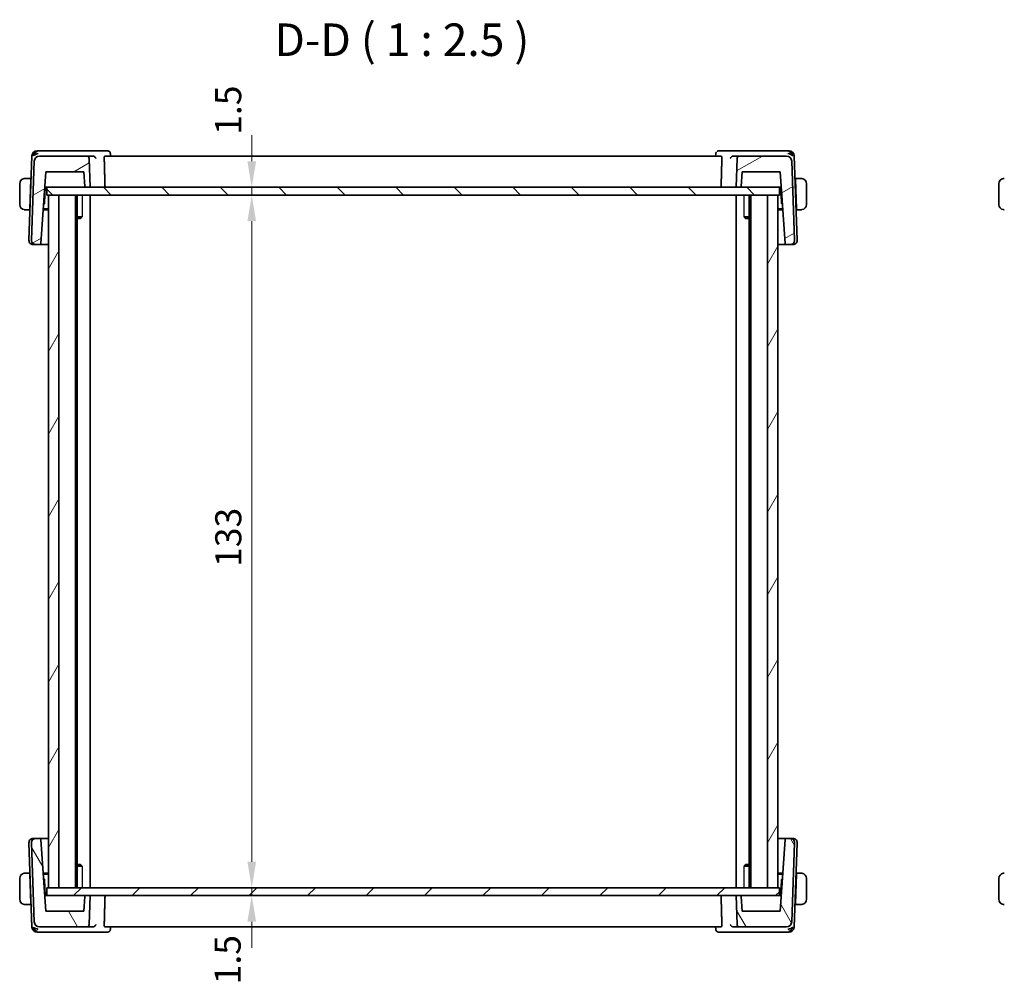
# Model space of a CAD drawing. Units: millimetres. Extents: x 29 to 3979, y 16 to 718.
# Drawn here: x 1400 to 1589, y 155 to 340 of the extents above; entities that cross this region are included whole.
import ezdxf

# ---------------------------------------------------------------- set-up
doc = ezdxf.new("R2010")
doc.units = ezdxf.units.MM
doc.header["$LTSCALE"] = 2
doc.layers.get('Defpoints').update_dxf_attribs({"lineweight": 25})
for name, color, linetype, lineweight in [('Dimension (ISO)', 7, 'Continuous', 18), ('Hatch (ISO)', 1, 'Continuous', 18), ('Symbol (ISO)', 7, 'Continuous', 18), ('Visible (ISO)', 7, 'Continuous', 35), ('Visible Narrow (ISO)', 7, 'Continuous', 25)]:
    doc.layers.add(name, color=color, linetype=linetype, lineweight=lineweight)
doc.styles.add('Note Text (TK)', font='MS PGothic.ttf')
doc.dimstyles.new('Default - Method 1b (TK)', dxfattribs={"dimscale": 2, "dimtxt": 2.5, "dimasz": 2.5, "dimexe": 1, "dimexo": 1.5, "dimgap": 1, "dimtad": 1, "dimtoh": 1, "dimrnd": 1e-08, "dimdsep": 46, "dimtxsty": 'Note Text (TK)', "dimcen": 0.09, "dimdle": 5, "dimclrd": 100, "dimclre": 100, "dimclrt": 7, "dimadec": 1, "dimazin": 1, "dimtfac": 1, "dimtmove": 0, "dimatfit": 3, "dimfxl": 1, "dimtolj": 1, "dimlwd": -1, "dimlwe": -1, "dimarcsym": 0})

# ---------------------------------------------------------------- blocks, each defined once
blk = doc.blocks.new('*D41')
at = {"layer": 'Defpoints', "color": 0}
for p in [(1404.72, 308.11), (1404.72, 306.61), (1444.06, 306.61)]:
    blk.add_point(p, dxfattribs=at)
at = {"layer": 'Dimension (ISO)', "color": 100}
for p, q in [((1444.06, 313.11), (1444.06, 318.11)), ((1444.06, 308.11), (1444.06, 306.61)), ((1407.72, 306.61), (1446.06, 306.61)), ((1444.06, 301.61), (1444.06, 296.61))]:
    blk.add_line(p, q, dxfattribs=at)
for points in [[(1443.23, 313.11), (1444.9, 313.11), (1444.06, 308.11)], [(1443.23, 301.61), (1444.9, 301.61), (1444.06, 306.61)]]:
    blk.add_solid(points, dxfattribs=at)
at = {"layer": 'Dimension (ISO)', "color": 7, "insert": (1439.54, 318.18), "char_height": 5, "attachment_point": 4, "rotation": 90, "style": 'Note Text (TK)'}
blk.add_mtext('\\A1;1.5', dxfattribs=at)
blk = doc.blocks.new('*D42')
at = {"layer": 'Defpoints', "color": 0}
for p in [(1404.72, 306.61), (1404.72, 173.61), (1444.06, 173.61)]:
    blk.add_point(p, dxfattribs=at)
at = {"layer": 'Dimension (ISO)', "color": 100}
for p, q in [((1444.06, 301.61), (1444.06, 178.61)), ((1407.72, 173.61), (1446.06, 173.61))]:
    blk.add_line(p, q, dxfattribs=at)
for points in [[(1443.23, 301.61), (1444.9, 301.61), (1444.06, 306.61)], [(1443.23, 178.61), (1444.9, 178.61), (1444.06, 173.61)]]:
    blk.add_solid(points, dxfattribs=at)
at = {"layer": 'Dimension (ISO)', "color": 7, "insert": (1439.56, 235.22), "char_height": 5, "attachment_point": 4, "rotation": 90, "style": 'Note Text (TK)'}
blk.add_mtext('\\A1;133', dxfattribs=at)
blk = doc.blocks.new('*D43')
at = {"layer": 'Defpoints', "color": 0}
for p in [(1404.72, 173.61), (1404.72, 172.11), (1444.06, 172.11)]:
    blk.add_point(p, dxfattribs=at)
at = {"layer": 'Dimension (ISO)', "color": 100}
for p, q in [((1444.06, 178.61), (1444.06, 183.61)), ((1444.06, 173.61), (1444.06, 172.11)), ((1444.06, 167.11), (1444.06, 162.11))]:
    blk.add_line(p, q, dxfattribs=at)
for points in [[(1443.23, 178.61), (1444.9, 178.61), (1444.06, 173.61)], [(1443.23, 167.11), (1444.9, 167.11), (1444.06, 172.11)]]:
    blk.add_solid(points, dxfattribs=at)
at = {"layer": 'Dimension (ISO)', "color": 7, "insert": (1439.43, 155.08), "char_height": 5, "attachment_point": 4, "rotation": 90, "style": 'Note Text (TK)'}
blk.add_mtext('\\A1;1.5', dxfattribs=at)

msp = doc.modelspace()

# ---------------------------------------------------------------- hatches: boundary and pattern name
at = {"layer": 'Hatch (ISO)'}
h = msp.add_hatch(dxfattribs=at)
h.set_pattern_fill('ANSI31', color=256, scale=63.5, angle=-14.999978, style=0)
h.set_pattern_definition([(30, (784.75, -4), (-3.96875, 6.874075), [])])
edge = h.paths.add_edge_path()
edge.add_ellipse((1412.3319, 313.6065), major_axis=(0.4997, 0.0174), ratio=1, start_angle=0, end_angle=88)
edge.add_line((1412.3319, 314.1065), (1403.3336, 314.1065))
edge.add_ellipse((1403.3336, 313.1065), major_axis=(0, 1), ratio=1, start_angle=0, end_angle=88)
edge.add_line((1402.3342, 313.1414), (1401.8031, 297.9344))
edge.add_ellipse((1402.6026, 297.9065), major_axis=(-0.7995, 0.0279), ratio=1, start_angle=0, end_angle=92)
edge.add_line((1402.6026, 297.1065), (1403.3867, 297.1065))
edge.add_ellipse((1403.3867, 297.3065), major_axis=(0, -0.2), ratio=1, start_angle=0, end_angle=86)
edge.add_line((1403.5862, 297.2926), (1404.5522, 311.1065))
edge.add_line((1404.5522, 311.1065), (1411.843, 311.1065))
edge.add_line((1411.843, 311.1065), (1412.0397, 308.2926))
edge.add_ellipse((1412.2393, 308.3065), major_axis=(-0.1995, -0.014), ratio=1, start_angle=0, end_angle=86)
edge.add_line((1412.2393, 308.1065), (1413.0242, 308.1065))
edge.add_line((1413.0242, 308.1065), (1412.8316, 313.624))
edge = h.paths.add_edge_path()
edge.add_ellipse((1546.7149, 313.1065), major_axis=(0.9994, 0.0349), ratio=1, start_angle=0, end_angle=88)
edge.add_line((1546.7149, 314.1065), (1537.7166, 314.1065))
edge.add_ellipse((1537.7166, 313.6065), major_axis=(0, 0.5), ratio=1, start_angle=0, end_angle=88)
edge.add_line((1537.2169, 313.624), (1537.0242, 308.1065))
edge.add_line((1537.0242, 308.1065), (1537.8092, 308.1065))
edge.add_ellipse((1537.8092, 308.3065), major_axis=(0, -0.2), ratio=1, start_angle=0, end_angle=86)
edge.add_line((1538.0087, 308.2926), (1538.2055, 311.1065))
edge.add_line((1538.2055, 311.1065), (1545.4963, 311.1065))
edge.add_line((1545.4963, 311.1065), (1546.4622, 297.2926))
edge.add_ellipse((1546.6617, 297.3065), major_axis=(-0.1995, -0.014), ratio=1, start_angle=0, end_angle=86)
edge.add_line((1546.6617, 297.1065), (1547.4458, 297.1065))
edge.add_ellipse((1547.4458, 297.9065), major_axis=(0, -0.8), ratio=1, start_angle=0, end_angle=92)
edge.add_line((1548.2453, 297.9344), (1547.7143, 313.1414))
h = msp.add_hatch(dxfattribs=at)
h.set_pattern_fill('ANSI31', color=256, scale=63.5, angle=90.00021, style=0)
h.set_pattern_definition([(135.0002, (784.75, -4), (-5.61264, -5.61268), [])])
h.paths.add_polyline_path([(1545.3242, 306.6065), (1545.3242, 308.1065), (1537.8092, 308.1065), (1537.0242, 308.1065), (1413.0242, 308.1065), (1412.2393, 308.1065), (1404.7242, 308.1065), (1404.7242, 306.6065), (1405.0242, 306.6065), (1407.0243, 306.6065), (1543.0242, 306.6065), (1545.0242, 306.6065)])
h = msp.add_hatch(dxfattribs=at)
h.set_pattern_fill('ANSI31', color=256, scale=63.5, angle=14.999978, style=0)
h.set_pattern_definition([(60, (784.75, -4), (-6.874075, 3.96875), [])])
h.paths.add_polyline_path([(1545.0242, 306.6065), (1543.0242, 306.6065), (1543.0242, 173.6065), (1545.0242, 173.6065)])
h.paths.add_polyline_path([(1405.0242, 306.6065), (1405.0242, 173.6065), (1407.0243, 173.6065), (1407.0243, 306.6065)])
h = msp.add_hatch(dxfattribs=at)
h.set_pattern_fill('ANSI31', color=256, scale=63.5, angle=75.000175, style=0)
h.set_pattern_definition([(120.0002, (784.75, -4), (-6.874064, -3.96877), [])])
edge = h.paths.add_edge_path()
edge.add_ellipse((1412.3319, 166.6065), major_axis=(0, -0.5), ratio=1, start_angle=0, end_angle=88)
edge.add_line((1412.8316, 166.5891), (1413.0242, 172.1065))
edge.add_line((1413.0242, 172.1065), (1412.2393, 172.1065))
edge.add_ellipse((1412.2393, 171.9065), major_axis=(0, 0.2), ratio=1, start_angle=0, end_angle=86)
edge.add_line((1412.0397, 171.9205), (1411.843, 169.1065))
edge.add_line((1411.843, 169.1065), (1404.5522, 169.1065))
edge.add_line((1404.5522, 169.1065), (1403.5862, 182.9205))
edge.add_ellipse((1403.3867, 182.9065), major_axis=(0.1995, 0.014), ratio=1, start_angle=0, end_angle=86)
edge.add_line((1403.3867, 183.1065), (1402.6026, 183.1065))
edge.add_ellipse((1402.6026, 182.3065), major_axis=(0, 0.8), ratio=1, start_angle=0, end_angle=92)
edge.add_line((1401.8031, 182.2786), (1402.3342, 167.0716))
edge.add_ellipse((1403.3336, 167.1065), major_axis=(-0.9994, -0.0349), ratio=1, start_angle=0, end_angle=88)
edge.add_line((1403.3336, 166.1065), (1412.3319, 166.1065))
edge = h.paths.add_edge_path()
edge.add_ellipse((1546.7149, 167.1065), major_axis=(0, -1), ratio=1, start_angle=0, end_angle=88)
edge.add_line((1547.7143, 167.0716), (1548.2453, 182.2786))
edge.add_ellipse((1547.4458, 182.3065), major_axis=(0.7995, -0.0279), ratio=1, start_angle=0, end_angle=92)
edge.add_line((1547.4458, 183.1065), (1546.6617, 183.1065))
edge.add_ellipse((1546.6617, 182.9065), major_axis=(0, 0.2), ratio=1, start_angle=0, end_angle=86)
edge.add_line((1546.4622, 182.9205), (1545.4963, 169.1065))
edge.add_line((1545.4963, 169.1065), (1538.2055, 169.1065))
edge.add_line((1538.2055, 169.1065), (1538.0087, 171.9205))
edge.add_ellipse((1537.8092, 171.9065), major_axis=(0.1995, 0.014), ratio=1, start_angle=0, end_angle=86)
edge.add_line((1537.8092, 172.1065), (1537.0242, 172.1065))
edge.add_line((1537.0242, 172.1065), (1537.2169, 166.5891))
edge.add_ellipse((1537.7166, 166.6065), major_axis=(-0.4997, -0.0174), ratio=1, start_angle=0, end_angle=88)
edge.add_line((1537.7166, 166.1065), (1546.7149, 166.1065))
h = msp.add_hatch(dxfattribs=at)
h.set_pattern_fill('ANSI31', color=256, scale=63.5, style=0)
h.set_pattern_definition([(45, (784.75, -4), (-5.61266, 5.61266), [])])
h.paths.add_polyline_path([(1545.3242, 172.1065), (1545.3242, 173.6065), (1545.0242, 173.6065), (1543.0242, 173.6065), (1407.0243, 173.6065), (1405.0242, 173.6065), (1404.7242, 173.6065), (1404.7242, 172.1065), (1412.2393, 172.1065), (1413.0242, 172.1065), (1537.0242, 172.1065), (1537.8092, 172.1065)])

# ---------------------------------------------------------------- linework, layer by layer
at = {"layer": 'Visible (ISO)'}
for p, q in [((1401.8691, 314.1414), (1401.3031, 297.9344)), ((1403.2978, 315.1065), (1402.8685, 315.1065)), ((1413.6264, 315.1065), (1403.2978, 315.1065)), ((1412.3319, 314.1065), (1403.3336, 314.1065)), ((1413.5711, 314.1065), (1412.3319, 314.1065)), ((1416.3729, 315.1065), (1413.6264, 315.1065)), ((1534.1751, 314.1065), (1415.8734, 314.1065)), ((1416.9288, 314.5647), (1416.948, 314.1065)), ((1533.1005, 314.1065), (1533.1196, 314.5647)), ((1536.422, 315.1065), (1533.6755, 315.1065)), ((1546.7507, 315.1065), (1536.422, 315.1065)), ((1537.7166, 314.1065), (1536.4773, 314.1065)), ((1546.7149, 314.1065), (1537.7166, 314.1065)), ((1547.18, 315.1065), (1546.7507, 315.1065)), ((1548.7453, 297.9344), (1548.1794, 314.1414)), ((1402.3342, 313.1414), (1401.8031, 297.9344)), ((1413.0242, 308.1065), (1412.8316, 313.624)), ((1537.2169, 313.624), (1537.0242, 308.1065)), ((1548.2453, 297.9344), (1547.7143, 313.1414)), ((1403.5862, 297.2926), (1404.5522, 311.1065)), ((1404.5522, 311.1065), (1411.843, 311.1065)), ((1411.843, 311.1065), (1412.0397, 308.2926)), ((1538.0087, 308.2926), (1538.2055, 311.1065)), ((1538.2055, 311.1065), (1545.4963, 311.1065)), ((1545.4963, 311.1065), (1546.4622, 297.2926)), ((1399.5242, 308.8065), (1399.5242, 304.8065)), ((1401.6492, 309.8065), (1400.7786, 309.8065)), ((1401.6422, 309.6065), (1401.4467, 304.0065)), ((1401.6492, 309.8065), (1401.6422, 309.6065)), ((1401.7107, 309.6065), (1401.6422, 309.6065)), ((1401.7177, 309.8065), (1401.6492, 309.8065)), ((1404.3153, 305.0867), (1404.4207, 308.1065)), ((1404.3424, 308.1065), (1404.5549, 308.1065)), ((1404.5549, 308.1065), (1404.7242, 308.1065)), ((1545.3242, 308.1065), (1404.7242, 308.1065)), ((1404.7242, 308.1065), (1404.7242, 306.6065)), ((1412.2393, 308.1065), (1413.0242, 308.1065)), ((1537.0242, 308.1065), (1537.8092, 308.1065)), ((1545.3242, 306.6065), (1545.3242, 308.1065)), ((1545.3242, 308.1065), (1545.4935, 308.1065)), ((1545.4935, 308.1065), (1545.706, 308.1065)), ((1545.6277, 308.1065), (1545.7332, 305.0867)), ((1548.3992, 309.8065), (1548.3307, 309.8065)), ((1548.4062, 309.6065), (1548.3377, 309.6065)), ((1548.4062, 309.6065), (1548.3992, 309.8065)), ((1549.2698, 309.8065), (1548.3992, 309.8065)), ((1548.4062, 309.6065), (1548.6018, 304.0065)), ((1550.5242, 304.8065), (1550.5242, 308.8065)), ((1587.4551, 308.8065), (1587.4551, 304.8065)), ((1404.7242, 306.6065), (1545.3242, 306.6065)), ((1405.0242, 306.6065), (1405.0242, 173.6065)), ((1407.0243, 306.6065), (1405.0242, 306.6065)), ((1407.0243, 173.6065), (1407.0243, 306.6065)), ((1410.2243, 306.6065), (1410.2243, 173.6065)), ((1410.5263, 306.6065), (1410.5263, 173.6065)), ((1413.0242, 306.6065), (1413.0242, 173.6065)), ((1537.0242, 306.6065), (1537.0242, 173.6065)), ((1539.5221, 306.6065), (1539.5221, 173.6065)), ((1539.8242, 306.6065), (1539.8242, 173.6065)), ((1545.0242, 306.6065), (1543.0242, 306.6065)), ((1543.0242, 306.6065), (1543.0242, 173.6065)), ((1545.0242, 173.6065), (1545.0242, 306.6065)), ((1404.1121, 304.8124), (1404.2543, 304.9498)), ((1545.7941, 304.9498), (1545.9364, 304.8124)), ((1400.7786, 303.8065), (1401.4397, 303.8065)), ((1401.4467, 304.0065), (1401.4397, 303.8065)), ((1401.5082, 303.8065), (1401.4397, 303.8065)), ((1401.4467, 304.0065), (1401.5152, 304.0065)), ((1405.0242, 303.8065), (1404.0417, 303.8065)), ((1404.0557, 304.0065), (1405.0242, 304.0065)), ((1410.5263, 302.4132), (1411.4972, 302.4132)), ((1538.5512, 302.4132), (1539.5221, 302.4132)), ((1545.0242, 304.0065), (1545.9927, 304.0065)), ((1546.0067, 303.8065), (1545.0242, 303.8065)), ((1548.5333, 304.0065), (1548.6018, 304.0065)), ((1548.6087, 303.8065), (1548.5403, 303.8065)), ((1548.6087, 303.8065), (1548.6018, 304.0065)), ((1548.6087, 303.8065), (1549.2698, 303.8065)), ((1411.2175, 302.1065), (1410.5263, 302.1065)), ((1411.2175, 302.1065), (1411.3507, 302.2397)), ((1538.8309, 302.1065), (1538.6977, 302.2397)), ((1539.5221, 302.1065), (1538.8309, 302.1065)), ((1402.1238, 297.1065), (1402.1026, 297.1065)), ((1402.1238, 297.1065), (1402.6026, 297.1065)), ((1402.6026, 297.1065), (1403.3867, 297.1065)), ((1403.3867, 297.1065), (1405.0242, 297.1065)), ((1545.0242, 297.1065), (1546.6617, 297.1065)), ((1546.6617, 297.1065), (1547.4458, 297.1065)), ((1547.4458, 297.1065), (1547.9247, 297.1065)), ((1547.9458, 297.1065), (1547.9247, 297.1065)), ((1401.3031, 182.2786), (1401.8691, 166.0716)), ((1401.8031, 182.2786), (1402.3342, 167.0716)), ((1402.1026, 183.1065), (1402.1238, 183.1065)), ((1402.6026, 183.1065), (1402.1238, 183.1065)), ((1403.3867, 183.1065), (1402.6026, 183.1065)), ((1405.0242, 183.1065), (1403.3867, 183.1065)), ((1404.5522, 169.1065), (1403.5862, 182.9205)), ((1546.6617, 183.1065), (1545.0242, 183.1065)), ((1546.4622, 182.9205), (1545.4963, 169.1065)), ((1547.4458, 183.1065), (1546.6617, 183.1065)), ((1547.9247, 183.1065), (1547.4458, 183.1065)), ((1547.7143, 167.0716), (1548.2453, 182.2786)), ((1547.9247, 183.1065), (1547.9458, 183.1065)), ((1548.1794, 166.0716), (1548.7453, 182.2786)), ((1410.5263, 178.1065), (1411.2175, 178.1065)), ((1411.4972, 177.7998), (1410.5263, 177.7998)), ((1411.2175, 178.1065), (1411.3507, 177.9733)), ((1539.5221, 177.7998), (1538.5512, 177.7998)), ((1538.8309, 178.1065), (1538.6977, 177.9733)), ((1538.8309, 178.1065), (1539.5221, 178.1065)), ((1401.4397, 176.4065), (1400.7786, 176.4065)), ((1401.4397, 176.4065), (1401.4467, 176.2065)), ((1401.4397, 176.4065), (1401.5082, 176.4065)), ((1401.6422, 170.6065), (1401.4467, 176.2065)), ((1401.5152, 176.2065), (1401.4467, 176.2065)), ((1404.0417, 176.4065), (1405.0242, 176.4065)), ((1405.0242, 176.2065), (1404.0557, 176.2065)), ((1545.0242, 176.4065), (1546.0067, 176.4065)), ((1545.9927, 176.2065), (1545.0242, 176.2065)), ((1548.4062, 170.6065), (1548.6018, 176.2065)), ((1548.6018, 176.2065), (1548.5333, 176.2065)), ((1548.5403, 176.4065), (1548.6087, 176.4065)), ((1548.6018, 176.2065), (1548.6087, 176.4065)), ((1549.2698, 176.4065), (1548.6087, 176.4065)), ((1399.5242, 175.4065), (1399.5242, 171.4065)), ((1404.2543, 175.2632), (1404.1121, 175.4006)), ((1404.4207, 172.1065), (1404.3153, 175.1264)), ((1545.7332, 175.1264), (1545.6277, 172.1065)), ((1545.9364, 175.4006), (1545.7941, 175.2632)), ((1550.5242, 171.4065), (1550.5242, 175.4065)), ((1587.4551, 175.4065), (1587.4551, 171.4065)), ((1404.5549, 172.1065), (1404.3424, 172.1065)), ((1404.7242, 172.1065), (1404.5549, 172.1065)), ((1545.3242, 173.6065), (1404.7242, 173.6065)), ((1404.7242, 173.6065), (1404.7242, 172.1065)), ((1404.7242, 172.1065), (1545.3242, 172.1065)), ((1405.0242, 173.6065), (1407.0243, 173.6065)), ((1413.0242, 172.1065), (1412.2393, 172.1065)), ((1412.8316, 166.5891), (1413.0242, 172.1065)), ((1537.8092, 172.1065), (1537.0242, 172.1065)), ((1537.0242, 172.1065), (1537.2169, 166.5891)), ((1543.0242, 173.6065), (1545.0242, 173.6065)), ((1545.3242, 172.1065), (1545.3242, 173.6065)), ((1545.4935, 172.1065), (1545.3242, 172.1065)), ((1545.706, 172.1065), (1545.4935, 172.1065)), ((1400.7786, 170.4065), (1401.6492, 170.4065)), ((1401.6422, 170.6065), (1401.6492, 170.4065)), ((1401.6422, 170.6065), (1401.7107, 170.6065)), ((1401.6492, 170.4065), (1401.7177, 170.4065)), ((1412.0397, 171.9205), (1411.843, 169.1065)), ((1538.2055, 169.1065), (1538.0087, 171.9205)), ((1548.3307, 170.4065), (1548.3992, 170.4065)), ((1548.3377, 170.6065), (1548.4062, 170.6065)), ((1548.3992, 170.4065), (1548.4062, 170.6065)), ((1548.3992, 170.4065), (1549.2698, 170.4065)), ((1411.843, 169.1065), (1404.5522, 169.1065)), ((1545.4963, 169.1065), (1538.2055, 169.1065)), ((1402.8685, 165.1065), (1403.2978, 165.1065)), ((1403.2978, 165.1065), (1413.6264, 165.1065)), ((1403.3336, 166.1065), (1412.3319, 166.1065)), ((1412.3319, 166.1065), (1413.5711, 166.1065)), ((1413.6264, 165.1065), (1416.3729, 165.1065)), ((1415.8734, 166.1065), (1534.1751, 166.1065)), ((1416.948, 166.1065), (1416.9288, 165.6483)), ((1533.1196, 165.6484), (1533.1005, 166.1065)), ((1533.6755, 165.1065), (1536.422, 165.1065)), ((1536.422, 165.1065), (1546.7507, 165.1065)), ((1536.4773, 166.1065), (1537.7166, 166.1065)), ((1537.7166, 166.1065), (1546.7149, 166.1065)), ((1546.7507, 165.1065), (1547.18, 165.1065))]:
    msp.add_line(p, q, dxfattribs=at)
for centre, radius, start, end in [((1402.8685, 314.1065), 1, 90, 178), ((1403.3336, 313.1065), 1, 90, 178), ((1412.3319, 313.6065), 0.5, 2, 90), ((1537.7166, 313.6065), 0.5, 90, 178), ((1546.7149, 313.1065), 1, 2, 90), ((1547.18, 314.1065), 1, 2, 90), ((1400.5242, 308.8065), 1, 97.635382, 180), ((1412.2393, 308.3065), 0.2, 184, 270), ((1537.8092, 308.3065), 0.2, 270, 356), ((1549.5242, 308.8065), 1, 0, 82.364618), ((1588.4551, 308.8065), 1, 97.635382, 180), ((1400.5242, 304.8065), 1, 180, 262.364618), ((1404.1154, 305.0936), 0.2, 314, 358), ((1545.9331, 305.0936), 0.2, 182, 226), ((1549.5242, 304.8065), 1, 277.635382, 0), ((1588.4551, 304.8065), 1, 180, 262.364618), ((1402.1026, 297.9065), 0.8, 178, 270), ((1402.6026, 297.9065), 0.8, 178, 270), ((1403.3867, 297.3065), 0.2, 270, 356), ((1546.6617, 297.3065), 0.2, 184, 270), ((1547.4458, 297.9065), 0.8, 270, 2), ((1547.9458, 297.9065), 0.8, 270, 2), ((1402.1026, 182.3065), 0.8, 90, 182), ((1402.6026, 182.3065), 0.8, 90, 182), ((1403.3867, 182.9065), 0.2, 4, 90), ((1546.6617, 182.9065), 0.2, 90, 176), ((1547.4458, 182.3065), 0.8, 358, 90), ((1547.9458, 182.3065), 0.8, 358, 90), ((1400.5242, 175.4065), 1, 97.635382, 180), ((1549.5242, 175.4065), 1, 0, 82.364618), ((1588.4551, 175.4065), 1, 97.635382, 180), ((1404.1154, 175.1194), 0.2, 2, 46), ((1545.9331, 175.1194), 0.2, 134, 178), ((1412.2393, 171.9065), 0.2, 90, 176), ((1537.8092, 171.9065), 0.2, 4, 90), ((1400.5242, 171.4065), 1, 180, 262.364618), ((1549.5242, 171.4065), 1, 277.635382, 0), ((1588.4551, 171.4065), 1, 180, 262.364618), ((1403.3336, 167.1065), 1, 182, 270), ((1412.3319, 166.6065), 0.5, 270, 358), ((1537.7166, 166.6065), 0.5, 182, 270), ((1546.7149, 167.1065), 1, 270, 358), ((1402.8685, 166.1065), 1, 182, 270), ((1547.18, 166.1065), 1, 270, 358)]:
    msp.add_arc(centre, radius, start, end, dxfattribs=at)
for centre, major_axis, ratio, start_param, end_param in [((1403.0564, 314.1065), (-0.6364, -0.869), 0.77752637, 4.08873275, 5.19512857), ((1403.0564, 314.1065), (0.9982, 0.2534), 0.44532323, 1.44883571, 2.55523154), ((1413.5683, 313.6083), (-0.5001, -0.0812), 0.98285217, 4.4088489, 4.54875391), ((1536.4801, 313.6083), (-0.5001, 0.0812), 0.98285216, 4.87602401, 5.01592902), ((1546.9921, 314.1065), (0.9982, -0.2534), 0.44532323, 0.58636111, 1.69275694), ((1546.9921, 314.1065), (-0.6364, 0.869), 0.77752637, 4.22964939, 5.33604522), ((1403.0564, 166.1065), (0.6364, -0.869), 0.77752637, 4.22964939, 5.33604522), ((1403.0564, 166.1065), (-0.9982, 0.2534), 0.44532323, 0.58636111, 1.69275694), ((1413.5683, 166.6047), (-0.5001, 0.0812), 0.98285216, 1.73443136, 1.87433637), ((1536.4801, 166.6047), (-0.5001, -0.0812), 0.98285216, 1.2672563, 1.40716131), ((1546.9921, 166.1065), (-0.9982, -0.2534), 0.44532323, 1.44883571, 2.55523154), ((1546.9921, 166.1065), (0.6364, 0.869), 0.77752637, 4.08873274, 5.19512857)]:
    msp.add_ellipse(centre, major_axis=major_axis, ratio=ratio, start_param=start_param, end_param=end_param, dxfattribs=at)
for points, knots in [([(1413.6417, 314.1016), (1413.6759, 314.0969), (1413.7093, 314.0888), (1413.7743, 314.067), (1413.8056, 314.0531), (1413.8828, 314.0114), (1413.9377, 313.9732), (1414.0314, 313.8755), (1414.0652, 313.8283), (1414.1176, 313.7303), (1414.1364, 313.6786), (1414.1473, 313.6257), (1414.1475, 313.6248), (1414.1476, 313.624)], [0, 0, 0, 0, 0.0103460479, 0.0103460479, 0.0209065124, 0.0209065124, 0.0381253992, 0.0381253992, 0.0517828854, 0.0517828854, 0.0657099422, 0.0657099422, 0.0659415048, 0.0659415048, 0.0659415048, 0.0659415048]), ([(1415.7546, 313.624), (1415.7531, 313.6832), (1415.7544, 313.7454), (1415.7637, 313.864), (1415.7723, 313.9197), (1415.7934, 314.0078), (1415.8076, 314.0458), (1415.8392, 314.0948), (1415.8566, 314.1065), (1415.8734, 314.1065)], [-0.3058178075, -0.3058178075, -0.3058178075, -0.3058178075, -0.2881646644, -0.2881646644, -0.2692251079, -0.2692251079, -0.2498838533, -0.2498838533, -0.2310234841, -0.2310234841, -0.2310234841, -0.2310234841]), ([(1416.3729, 315.1065), (1416.4326, 315.1065), (1416.4933, 315.0961), (1416.591, 315.0628), (1416.6306, 315.044), (1416.667, 315.0215)], [0, 0, 0, 0, 0.0187370864, 0.0187370864, 0.0323026956, 0.0323026956, 0.0323026956, 0.0323026956]), ([(1416.667, 315.0215), (1416.7207, 314.9884), (1416.7695, 314.9455), (1416.8467, 314.848), (1416.8769, 314.7925), (1416.9164, 314.6794), (1416.9268, 314.6207), (1416.9288, 314.5647)], [0.0000164803, 0.0000164803, 0.0000164803, 0.0000164803, 0.0195909323, 0.0195909323, 0.0385552053, 0.0385552053, 0.0567618652, 0.0567618652, 0.0567618652, 0.0567618652]), ([(1533.1196, 314.5648), (1533.1217, 314.6174), (1533.1321, 314.6725), (1533.1694, 314.7774), (1533.1968, 314.8283), (1533.2407, 314.8875), (1533.2516, 314.9009), (1533.263, 314.9138)], [0, 0, 0, 0, 0.0172449668, 0.0172449668, 0.034668119, 0.034668119, 0.0399393633, 0.0399393633, 0.0399393633, 0.0399393633]), ([(1533.3815, 315.0215), (1533.4356, 315.055), (1533.497, 315.0802), (1533.598, 315.1022), (1533.6369, 315.1065), (1533.6755, 315.1065)], [0, 0, 0, 0, 0.0201706926, 0.0201706926, 0.0322958065, 0.0322958065, 0.0322958065, 0.0322958065]), ([(1534.1751, 314.1065), (1534.1918, 314.1065), (1534.2093, 314.0948), (1534.2409, 314.0458), (1534.255, 314.0078), (1534.2762, 313.9197), (1534.2847, 313.864), (1534.2941, 313.7454), (1534.2954, 313.6832), (1534.2938, 313.624)], [0.2310234841, 0.2310234841, 0.2310234841, 0.2310234841, 0.2498838533, 0.2498838533, 0.2692251079, 0.2692251079, 0.2881646644, 0.2881646644, 0.3058178075, 0.3058178075, 0.3058178075, 0.3058178075]), ([(1535.9008, 313.624), (1535.901, 313.6248), (1535.9012, 313.6257), (1535.9121, 313.6785), (1535.9308, 313.7302), (1535.9831, 313.828), (1536.0167, 313.8751), (1536.1095, 313.972), (1536.164, 314.0104), (1536.2426, 314.053), (1536.2739, 314.0669), (1536.339, 314.0888), (1536.3725, 314.0969), (1536.4068, 314.1016)], [-0.000358145, -0.000358145, -0.000358145, -0.000358145, 0, 0, 0.021505157, 0.021505157, 0.04259517, 0.04259517, 0.068822411, 0.068822411, 0.084457042, 0.084457042, 0.099773813, 0.099773813, 0.099773813, 0.099773813]), ([(1400.5242, 309.8065), (1400.5229, 309.8065), (1400.5207, 309.8065), (1400.5179, 309.8065), (1400.5118, 309.8064), (1400.5026, 309.8063), (1400.4919, 309.806), (1400.484, 309.8057), (1400.4752, 309.8053), (1400.4662, 309.8048), (1400.4577, 309.8043), (1400.4491, 309.8037), (1400.4409, 309.803), (1400.432, 309.8023), (1400.4234, 309.8014), (1400.416, 309.8006), (1400.4038, 309.7993), (1400.3946, 309.7981), (1400.3914, 309.7976)], [0.000000144, 0.000000144, 0.000000144, 0.000000144, 0.094244623, 0.094244623, 0.094244623, 0.296084967, 0.296084967, 0.296084967, 0.446134624, 0.446134624, 0.446134624, 0.588438527, 0.588438527, 0.588438527, 0.744229366, 0.744229366, 0.744229366, 1, 1, 1, 1]), ([(1400.5723, 309.8065), (1400.5619, 309.8065), (1400.5525, 309.8065), (1400.5447, 309.8065), (1400.5355, 309.8065), (1400.5285, 309.8065), (1400.5242, 309.8065)], [0.741726882, 0.741726882, 0.741726882, 0.741726882, 0.860546319, 0.860546319, 0.860546319, 1, 1, 1, 1]), ([(1400.7786, 309.8065), (1400.7717, 309.8065), (1400.7588, 309.8065), (1400.7424, 309.8065), (1400.7318, 309.8065), (1400.7198, 309.8065), (1400.7069, 309.8065), (1400.6957, 309.8065), (1400.6838, 309.8065), (1400.6719, 309.8065), (1400.6605, 309.8065), (1400.649, 309.8065), (1400.6378, 309.8065), (1400.6265, 309.8065), (1400.6154, 309.8065), (1400.6048, 309.8065), (1400.5932, 309.8065), (1400.5823, 309.8065), (1400.5723, 309.8065)], [0, 0, 0, 0, 0.19035453, 0.19035453, 0.19035453, 0.313863222, 0.313863222, 0.313863222, 0.421406083, 0.421406083, 0.421406083, 0.523967972, 0.523967972, 0.523967972, 0.628134753, 0.628134753, 0.628134753, 0.741726882, 0.741726882, 0.741726882, 0.741726882]), ([(1549.4762, 309.8065), (1549.4643, 309.8065), (1549.4511, 309.8065), (1549.4371, 309.8065), (1549.4243, 309.8065), (1549.4108, 309.8065), (1549.3971, 309.8065), (1549.3833, 309.8065), (1549.3692, 309.8065), (1549.3556, 309.8065), (1549.3404, 309.8065), (1549.3259, 309.8065), (1549.3132, 309.8065), (1549.2934, 309.8065), (1549.2777, 309.8065), (1549.2698, 309.8065)], [0.258273118, 0.258273118, 0.258273118, 0.258273118, 0.393143911, 0.393143911, 0.393143911, 0.516901466, 0.516901466, 0.516901466, 0.642015716, 0.642015716, 0.642015716, 0.782669876, 0.782669876, 0.782669876, 1, 1, 1, 1]), ([(1549.5242, 309.8065), (1549.5218, 309.8065), (1549.5186, 309.8065), (1549.5146, 309.8065), (1549.5054, 309.8065), (1549.4919, 309.8065), (1549.4762, 309.8065)], [0.000000157, 0.000000157, 0.000000157, 0.000000157, 0.07789573, 0.07789573, 0.07789573, 0.258273118, 0.258273118, 0.258273118, 0.258273118]), ([(1549.6571, 309.7976), (1549.653, 309.7982), (1549.6395, 309.8), (1549.6225, 309.8017), (1549.6117, 309.8027), (1549.5995, 309.8037), (1549.5873, 309.8045), (1549.5747, 309.8053), (1549.562, 309.8059), (1549.5514, 309.8061), (1549.5381, 309.8065), (1549.5279, 309.8065), (1549.5242, 309.8065)], [0, 0, 0, 0, 0.32158276, 0.32158276, 0.32158276, 0.52551233, 0.52551233, 0.52551233, 0.73736223, 0.73736223, 0.73736223, 1, 1, 1, 1]), ([(1588.4551, 309.8065), (1588.4538, 309.8065), (1588.4516, 309.8065), (1588.4487, 309.8065), (1588.4426, 309.8064), (1588.4335, 309.8063), (1588.4228, 309.806), (1588.4149, 309.8057), (1588.4061, 309.8053), (1588.3971, 309.8048), (1588.3886, 309.8043), (1588.38, 309.8037), (1588.3718, 309.803), (1588.3628, 309.8023), (1588.3543, 309.8014), (1588.3469, 309.8006), (1588.3347, 309.7993), (1588.3255, 309.7981), (1588.3222, 309.7976)], [0.000000144, 0.000000144, 0.000000144, 0.000000144, 0.094244623, 0.094244623, 0.094244623, 0.296084967, 0.296084967, 0.296084967, 0.446134624, 0.446134624, 0.446134624, 0.588438527, 0.588438527, 0.588438527, 0.744229366, 0.744229366, 0.744229366, 1, 1, 1, 1]), ([(1588.5032, 309.8065), (1588.4928, 309.8065), (1588.4834, 309.8065), (1588.4756, 309.8065), (1588.4664, 309.8065), (1588.4594, 309.8065), (1588.4551, 309.8065)], [0.741726882, 0.741726882, 0.741726882, 0.741726882, 0.860546319, 0.860546319, 0.860546319, 1, 1, 1, 1]), ([(1400.3914, 303.8154), (1400.3955, 303.8148), (1400.4089, 303.813), (1400.4259, 303.8113), (1400.4368, 303.8103), (1400.4489, 303.8093), (1400.4611, 303.8085), (1400.4738, 303.8077), (1400.4864, 303.8071), (1400.4971, 303.8069), (1400.5103, 303.8065), (1400.5206, 303.8065), (1400.5242, 303.8065)], [0, 0, 0, 0, 0.32158276, 0.32158276, 0.32158276, 0.52551233, 0.52551233, 0.52551233, 0.73736223, 0.73736223, 0.73736223, 1, 1, 1, 1]), ([(1400.5242, 303.8065), (1400.5266, 303.8065), (1400.5298, 303.8065), (1400.5338, 303.8065), (1400.5431, 303.8065), (1400.5566, 303.8065), (1400.5723, 303.8065)], [0.000000157, 0.000000157, 0.000000157, 0.000000157, 0.07789573, 0.07789573, 0.07789573, 0.258273118, 0.258273118, 0.258273118, 0.258273118]), ([(1400.5723, 303.8065), (1400.5841, 303.8065), (1400.5974, 303.8065), (1400.6113, 303.8065), (1400.6241, 303.8065), (1400.6376, 303.8065), (1400.6513, 303.8065), (1400.6652, 303.8065), (1400.6793, 303.8065), (1400.6928, 303.8065), (1400.708, 303.8065), (1400.7225, 303.8065), (1400.7353, 303.8065), (1400.755, 303.8065), (1400.7707, 303.8065), (1400.7786, 303.8065)], [0.258273118, 0.258273118, 0.258273118, 0.258273118, 0.393143911, 0.393143911, 0.393143911, 0.516901466, 0.516901466, 0.516901466, 0.642015716, 0.642015716, 0.642015716, 0.782669876, 0.782669876, 0.782669876, 1, 1, 1, 1]), ([(1549.2698, 303.8065), (1549.2767, 303.8065), (1549.2896, 303.8065), (1549.306, 303.8065), (1549.3166, 303.8065), (1549.3287, 303.8065), (1549.3416, 303.8065), (1549.3528, 303.8065), (1549.3646, 303.8065), (1549.3766, 303.8065), (1549.388, 303.8065), (1549.3994, 303.8065), (1549.4106, 303.8065), (1549.422, 303.8065), (1549.4331, 303.8065), (1549.4437, 303.8065), (1549.4552, 303.8065), (1549.4662, 303.8065), (1549.4762, 303.8065)], [0, 0, 0, 0, 0.19035453, 0.19035453, 0.19035453, 0.313863222, 0.313863222, 0.313863222, 0.421406083, 0.421406083, 0.421406083, 0.523967972, 0.523967972, 0.523967972, 0.628134753, 0.628134753, 0.628134753, 0.741726882, 0.741726882, 0.741726882, 0.741726882]), ([(1549.4762, 303.8065), (1549.4865, 303.8065), (1549.4959, 303.8065), (1549.5037, 303.8065), (1549.5129, 303.8065), (1549.52, 303.8065), (1549.5242, 303.8065)], [0.741726882, 0.741726882, 0.741726882, 0.741726882, 0.860546319, 0.860546319, 0.860546319, 1, 1, 1, 1]), ([(1549.5242, 303.8065), (1549.5255, 303.8065), (1549.5277, 303.8065), (1549.5306, 303.8065), (1549.5367, 303.8066), (1549.5458, 303.8067), (1549.5565, 303.807), (1549.5644, 303.8073), (1549.5733, 303.8077), (1549.5822, 303.8082), (1549.5907, 303.8087), (1549.5993, 303.8093), (1549.6075, 303.81), (1549.6165, 303.8107), (1549.625, 303.8116), (1549.6324, 303.8124), (1549.6446, 303.8137), (1549.6538, 303.8149), (1549.6571, 303.8154)], [0.000000144, 0.000000144, 0.000000144, 0.000000144, 0.094244623, 0.094244623, 0.094244623, 0.296084967, 0.296084967, 0.296084967, 0.446134624, 0.446134624, 0.446134624, 0.588438527, 0.588438527, 0.588438527, 0.744229366, 0.744229366, 0.744229366, 1, 1, 1, 1]), ([(1588.3222, 303.8154), (1588.3263, 303.8148), (1588.3398, 303.813), (1588.3568, 303.8113), (1588.3676, 303.8103), (1588.3798, 303.8093), (1588.392, 303.8085), (1588.4047, 303.8077), (1588.4173, 303.8071), (1588.428, 303.8069), (1588.4412, 303.8065), (1588.4514, 303.8065), (1588.4551, 303.8065)], [0, 0, 0, 0, 0.32158276, 0.32158276, 0.32158276, 0.52551233, 0.52551233, 0.52551233, 0.73736223, 0.73736223, 0.73736223, 1, 1, 1, 1]), ([(1588.4551, 303.8065), (1588.4575, 303.8065), (1588.4607, 303.8065), (1588.4647, 303.8065), (1588.474, 303.8065), (1588.4874, 303.8065), (1588.5032, 303.8065)], [0.000000157, 0.000000157, 0.000000157, 0.000000157, 0.07789573, 0.07789573, 0.07789573, 0.258273118, 0.258273118, 0.258273118, 0.258273118]), ([(1400.5242, 176.4065), (1400.5229, 176.4065), (1400.5207, 176.4065), (1400.5179, 176.4065), (1400.5118, 176.4064), (1400.5026, 176.4063), (1400.4919, 176.406), (1400.484, 176.4057), (1400.4752, 176.4053), (1400.4662, 176.4048), (1400.4577, 176.4043), (1400.4491, 176.4037), (1400.4409, 176.403), (1400.432, 176.4023), (1400.4234, 176.4014), (1400.416, 176.4006), (1400.4038, 176.3993), (1400.3946, 176.3981), (1400.3914, 176.3976)], [0.000000144, 0.000000144, 0.000000144, 0.000000144, 0.094244623, 0.094244623, 0.094244623, 0.296084967, 0.296084967, 0.296084967, 0.446134624, 0.446134624, 0.446134624, 0.588438527, 0.588438527, 0.588438527, 0.744229366, 0.744229366, 0.744229366, 1, 1, 1, 1]), ([(1400.5723, 176.4065), (1400.5619, 176.4065), (1400.5525, 176.4065), (1400.5447, 176.4065), (1400.5355, 176.4065), (1400.5285, 176.4065), (1400.5242, 176.4065)], [0.741726882, 0.741726882, 0.741726882, 0.741726882, 0.860546319, 0.860546319, 0.860546319, 1, 1, 1, 1]), ([(1400.7786, 176.4065), (1400.7717, 176.4065), (1400.7588, 176.4065), (1400.7424, 176.4065), (1400.7318, 176.4065), (1400.7198, 176.4065), (1400.7069, 176.4065), (1400.6957, 176.4065), (1400.6838, 176.4065), (1400.6719, 176.4065), (1400.6605, 176.4065), (1400.649, 176.4065), (1400.6378, 176.4065), (1400.6265, 176.4065), (1400.6154, 176.4065), (1400.6048, 176.4065), (1400.5932, 176.4065), (1400.5823, 176.4065), (1400.5723, 176.4065)], [0, 0, 0, 0, 0.19035453, 0.19035453, 0.19035453, 0.313863222, 0.313863222, 0.313863222, 0.421406083, 0.421406083, 0.421406083, 0.523967972, 0.523967972, 0.523967972, 0.628134753, 0.628134753, 0.628134753, 0.741726882, 0.741726882, 0.741726882, 0.741726882]), ([(1549.4762, 176.4065), (1549.4643, 176.4065), (1549.4511, 176.4065), (1549.4371, 176.4065), (1549.4243, 176.4065), (1549.4108, 176.4065), (1549.3971, 176.4065), (1549.3833, 176.4065), (1549.3692, 176.4065), (1549.3556, 176.4065), (1549.3404, 176.4065), (1549.3259, 176.4065), (1549.3132, 176.4065), (1549.2934, 176.4065), (1549.2777, 176.4065), (1549.2698, 176.4065)], [0.258273118, 0.258273118, 0.258273118, 0.258273118, 0.393143911, 0.393143911, 0.393143911, 0.516901466, 0.516901466, 0.516901466, 0.642015716, 0.642015716, 0.642015716, 0.782669876, 0.782669876, 0.782669876, 1, 1, 1, 1]), ([(1549.5242, 176.4065), (1549.5218, 176.4065), (1549.5186, 176.4065), (1549.5146, 176.4065), (1549.5054, 176.4065), (1549.4919, 176.4065), (1549.4762, 176.4065)], [0.000000157, 0.000000157, 0.000000157, 0.000000157, 0.07789573, 0.07789573, 0.07789573, 0.258273118, 0.258273118, 0.258273118, 0.258273118]), ([(1549.6571, 176.3976), (1549.653, 176.3982), (1549.6395, 176.4), (1549.6225, 176.4017), (1549.6117, 176.4027), (1549.5995, 176.4037), (1549.5873, 176.4045), (1549.5747, 176.4053), (1549.562, 176.4059), (1549.5514, 176.4061), (1549.5381, 176.4065), (1549.5279, 176.4065), (1549.5242, 176.4065)], [0, 0, 0, 0, 0.32158276, 0.32158276, 0.32158276, 0.52551233, 0.52551233, 0.52551233, 0.73736223, 0.73736223, 0.73736223, 1, 1, 1, 1]), ([(1588.4551, 176.4065), (1588.4538, 176.4065), (1588.4516, 176.4065), (1588.4487, 176.4065), (1588.4426, 176.4064), (1588.4335, 176.4063), (1588.4228, 176.406), (1588.4149, 176.4057), (1588.4061, 176.4053), (1588.3971, 176.4048), (1588.3886, 176.4043), (1588.38, 176.4037), (1588.3718, 176.403), (1588.3628, 176.4023), (1588.3543, 176.4014), (1588.3469, 176.4006), (1588.3347, 176.3993), (1588.3255, 176.3981), (1588.3222, 176.3976)], [0.000000144, 0.000000144, 0.000000144, 0.000000144, 0.094244623, 0.094244623, 0.094244623, 0.296084967, 0.296084967, 0.296084967, 0.446134624, 0.446134624, 0.446134624, 0.588438527, 0.588438527, 0.588438527, 0.744229366, 0.744229366, 0.744229366, 1, 1, 1, 1]), ([(1588.5032, 176.4065), (1588.4928, 176.4065), (1588.4834, 176.4065), (1588.4756, 176.4065), (1588.4664, 176.4065), (1588.4594, 176.4065), (1588.4551, 176.4065)], [0.741726882, 0.741726882, 0.741726882, 0.741726882, 0.860546319, 0.860546319, 0.860546319, 1, 1, 1, 1]), ([(1400.3914, 170.4154), (1400.3955, 170.4148), (1400.4089, 170.413), (1400.4259, 170.4113), (1400.4368, 170.4103), (1400.4489, 170.4093), (1400.4611, 170.4085), (1400.4738, 170.4077), (1400.4864, 170.4071), (1400.4971, 170.4069), (1400.5103, 170.4065), (1400.5206, 170.4065), (1400.5242, 170.4065)], [0, 0, 0, 0, 0.32158276, 0.32158276, 0.32158276, 0.52551233, 0.52551233, 0.52551233, 0.73736223, 0.73736223, 0.73736223, 1, 1, 1, 1]), ([(1400.5242, 170.4065), (1400.5266, 170.4065), (1400.5298, 170.4065), (1400.5338, 170.4065), (1400.5431, 170.4065), (1400.5566, 170.4065), (1400.5723, 170.4065)], [0.000000157, 0.000000157, 0.000000157, 0.000000157, 0.07789573, 0.07789573, 0.07789573, 0.258273118, 0.258273118, 0.258273118, 0.258273118]), ([(1400.5723, 170.4065), (1400.5841, 170.4065), (1400.5974, 170.4065), (1400.6113, 170.4065), (1400.6241, 170.4065), (1400.6376, 170.4065), (1400.6513, 170.4065), (1400.6652, 170.4065), (1400.6793, 170.4065), (1400.6928, 170.4065), (1400.708, 170.4065), (1400.7225, 170.4065), (1400.7353, 170.4065), (1400.755, 170.4065), (1400.7707, 170.4065), (1400.7786, 170.4065)], [0.258273118, 0.258273118, 0.258273118, 0.258273118, 0.393143911, 0.393143911, 0.393143911, 0.516901466, 0.516901466, 0.516901466, 0.642015716, 0.642015716, 0.642015716, 0.782669876, 0.782669876, 0.782669876, 1, 1, 1, 1]), ([(1549.2698, 170.4065), (1549.2767, 170.4065), (1549.2896, 170.4065), (1549.306, 170.4065), (1549.3166, 170.4065), (1549.3287, 170.4065), (1549.3416, 170.4065), (1549.3528, 170.4065), (1549.3646, 170.4065), (1549.3766, 170.4065), (1549.388, 170.4065), (1549.3994, 170.4065), (1549.4106, 170.4065), (1549.422, 170.4065), (1549.4331, 170.4065), (1549.4437, 170.4065), (1549.4552, 170.4065), (1549.4662, 170.4065), (1549.4762, 170.4065)], [0, 0, 0, 0, 0.19035453, 0.19035453, 0.19035453, 0.313863222, 0.313863222, 0.313863222, 0.421406083, 0.421406083, 0.421406083, 0.523967972, 0.523967972, 0.523967972, 0.628134753, 0.628134753, 0.628134753, 0.741726882, 0.741726882, 0.741726882, 0.741726882]), ([(1549.4762, 170.4065), (1549.4865, 170.4065), (1549.4959, 170.4065), (1549.5037, 170.4065), (1549.5129, 170.4065), (1549.52, 170.4065), (1549.5242, 170.4065)], [0.741726882, 0.741726882, 0.741726882, 0.741726882, 0.860546319, 0.860546319, 0.860546319, 1, 1, 1, 1]), ([(1549.5242, 170.4065), (1549.5255, 170.4065), (1549.5277, 170.4065), (1549.5306, 170.4065), (1549.5367, 170.4066), (1549.5458, 170.4067), (1549.5565, 170.407), (1549.5644, 170.4073), (1549.5733, 170.4077), (1549.5822, 170.4082), (1549.5907, 170.4087), (1549.5993, 170.4093), (1549.6075, 170.41), (1549.6165, 170.4107), (1549.625, 170.4116), (1549.6324, 170.4124), (1549.6446, 170.4137), (1549.6538, 170.4149), (1549.6571, 170.4154)], [0.000000144, 0.000000144, 0.000000144, 0.000000144, 0.094244623, 0.094244623, 0.094244623, 0.296084967, 0.296084967, 0.296084967, 0.446134624, 0.446134624, 0.446134624, 0.588438527, 0.588438527, 0.588438527, 0.744229366, 0.744229366, 0.744229366, 1, 1, 1, 1]), ([(1588.3222, 170.4154), (1588.3263, 170.4148), (1588.3398, 170.413), (1588.3568, 170.4113), (1588.3676, 170.4103), (1588.3798, 170.4093), (1588.392, 170.4085), (1588.4047, 170.4077), (1588.4173, 170.4071), (1588.428, 170.4069), (1588.4412, 170.4065), (1588.4514, 170.4065), (1588.4551, 170.4065)], [0, 0, 0, 0, 0.32158276, 0.32158276, 0.32158276, 0.52551233, 0.52551233, 0.52551233, 0.73736223, 0.73736223, 0.73736223, 1, 1, 1, 1]), ([(1588.4551, 170.4065), (1588.4575, 170.4065), (1588.4607, 170.4065), (1588.4647, 170.4065), (1588.474, 170.4065), (1588.4874, 170.4065), (1588.5032, 170.4065)], [0.000000157, 0.000000157, 0.000000157, 0.000000157, 0.07789573, 0.07789573, 0.07789573, 0.258273118, 0.258273118, 0.258273118, 0.258273118]), ([(1414.1476, 166.5891), (1414.1475, 166.5882), (1414.1473, 166.5873), (1414.1364, 166.5345), (1414.1176, 166.4828), (1414.0654, 166.3851), (1414.0317, 166.3379), (1413.939, 166.241), (1413.8845, 166.2026), (1413.8059, 166.16), (1413.7745, 166.1461), (1413.7094, 166.1242), (1413.6759, 166.1161), (1413.6417, 166.1114)], [-0.000358145, -0.000358145, -0.000358145, -0.000358145, 0, 0, 0.021505157, 0.021505157, 0.042595171, 0.042595171, 0.068822412, 0.068822412, 0.084457044, 0.084457044, 0.099773815, 0.099773815, 0.099773815, 0.099773815]), ([(1415.8734, 166.1065), (1415.8566, 166.1065), (1415.8392, 166.1182), (1415.8076, 166.1672), (1415.7934, 166.2052), (1415.7723, 166.2933), (1415.7637, 166.349), (1415.7544, 166.4676), (1415.7531, 166.5298), (1415.7546, 166.5891)], [-0.0760807369, -0.0760807369, -0.0760807369, -0.0760807369, -0.0572203677, -0.0572203677, -0.037879113, -0.037879113, -0.0189395565, -0.0189395565, -0.0012864135, -0.0012864135, -0.0012864135, -0.0012864135]), ([(1534.2938, 166.5891), (1534.2954, 166.5298), (1534.2941, 166.4676), (1534.2847, 166.349), (1534.2762, 166.2933), (1534.255, 166.2052), (1534.2409, 166.1672), (1534.2093, 166.1182), (1534.1918, 166.1065), (1534.1751, 166.1065)], [0.0012864135, 0.0012864135, 0.0012864135, 0.0012864135, 0.0189395565, 0.0189395565, 0.037879113, 0.037879113, 0.0572203677, 0.0572203677, 0.0760807369, 0.0760807369, 0.0760807369, 0.0760807369]), ([(1536.4068, 166.1114), (1536.3726, 166.1161), (1536.3391, 166.1242), (1536.2741, 166.146), (1536.2428, 166.1599), (1536.1657, 166.2017), (1536.1107, 166.2398), (1536.017, 166.3375), (1535.9833, 166.3847), (1535.9309, 166.4827), (1535.9121, 166.5344), (1535.9012, 166.5873), (1535.901, 166.5882), (1535.9008, 166.5891)], [0, 0, 0, 0, 0.0103460479, 0.0103460479, 0.0209065124, 0.0209065124, 0.0381253992, 0.0381253992, 0.0517828854, 0.0517828854, 0.0657099422, 0.0657099422, 0.0659415048, 0.0659415048, 0.0659415048, 0.0659415048]), ([(1416.667, 165.1915), (1416.6129, 165.1581), (1416.5514, 165.1328), (1416.4505, 165.1108), (1416.4115, 165.1065), (1416.3729, 165.1065)], [0, 0, 0, 0, 0.0201706926, 0.0201706926, 0.0322958065, 0.0322958065, 0.0322958065, 0.0322958065]), ([(1416.9289, 165.6482), (1416.9267, 165.5956), (1416.9164, 165.5405), (1416.879, 165.4357), (1416.8516, 165.3847), (1416.8077, 165.3255), (1416.7968, 165.3121), (1416.7854, 165.2992)], [0, 0, 0, 0, 0.0172449668, 0.0172449668, 0.034668119, 0.034668119, 0.0399393633, 0.0399393633, 0.0399393633, 0.0399393633]), ([(1533.3815, 165.1915), (1533.3277, 165.2247), (1533.279, 165.2675), (1533.2018, 165.365), (1533.1716, 165.4205), (1533.1321, 165.5336), (1533.1216, 165.5923), (1533.1196, 165.6484)], [0.0000164803, 0.0000164803, 0.0000164803, 0.0000164803, 0.0195909323, 0.0195909323, 0.0385552052, 0.0385552052, 0.0567618652, 0.0567618652, 0.0567618652, 0.0567618652]), ([(1533.6755, 165.1065), (1533.6158, 165.1065), (1533.5552, 165.1169), (1533.4574, 165.1502), (1533.4179, 165.169), (1533.3815, 165.1915)], [0, 0, 0, 0, 0.0187370864, 0.0187370864, 0.0323026956, 0.0323026956, 0.0323026956, 0.0323026956])]:
    msp.add_open_spline(points, degree=3, knots=knots, dxfattribs=at)
for points, degree in [([(1416.9288, 314.5647), (1416.9288, 314.5646), (1416.9288, 314.5646), (1416.9288, 314.5645)], 3), ([(1533.1195, 314.5647), (1533.1195, 314.5648), (1533.1195, 314.5649), (1533.1195, 314.5649)], 3), ([(1415.7546, 313.624), (1415.8285, 310.8627), (1415.9024, 308.1065)], 2), ([(1534.2938, 313.624), (1534.2199, 310.8627), (1534.146, 308.1065)], 2), ([(1415.9024, 172.1065), (1415.8285, 169.3503), (1415.7546, 166.5891)], 2), ([(1534.2938, 166.5891), (1534.2199, 169.3503), (1534.146, 172.1065)], 2), ([(1416.929, 165.6483), (1416.929, 165.6482), (1416.929, 165.6482), (1416.929, 165.6481)], 3), ([(1533.1196, 165.6484), (1533.1196, 165.6484), (1533.1196, 165.6484), (1533.1196, 165.6485)], 3)]:
    msp.add_open_spline(points, degree=degree, dxfattribs=at)
at = {"layer": 'Visible Narrow (ISO)'}
for p, q in [((1411.4972, 306.6065), (1411.4972, 302.4132)), ((1538.5512, 302.4132), (1538.5512, 306.6065)), ((1411.4972, 177.7998), (1411.4972, 173.6065)), ((1538.5512, 173.6065), (1538.5512, 177.7998))]:
    msp.add_line(p, q, dxfattribs=at)
for points, knots in [([(1411.3508, 302.2399), (1411.3574, 302.2465), (1411.3658, 302.2558), (1411.3973, 302.2923), (1411.426, 302.3273), (1411.4685, 302.3788), (1411.4825, 302.3956), (1411.4972, 302.4132)], [0.1043260181, 0.1043260181, 0.1043260181, 0.1043260181, 0.1129766028, 0.1129766028, 0.1315553067, 0.1315553067, 0.1397772748, 0.1397772748, 0.1397772748, 0.1397772748]), ([(1538.5512, 302.4132), (1538.566, 302.3956), (1538.5799, 302.3788), (1538.6225, 302.3273), (1538.6511, 302.2923), (1538.6826, 302.2558), (1538.691, 302.2465), (1538.6977, 302.2399)], [0.0490185228, 0.0490185228, 0.0490185228, 0.0490185228, 0.0572404909, 0.0572404909, 0.0758191948, 0.0758191948, 0.0844697795, 0.0844697795, 0.0844697795, 0.0844697795]), ([(1411.4972, 177.7998), (1411.4825, 177.8174), (1411.4685, 177.8343), (1411.426, 177.8857), (1411.3973, 177.9208), (1411.3658, 177.9572), (1411.3574, 177.9665), (1411.3508, 177.9731)], [0.333855857, 0.333855857, 0.333855857, 0.333855857, 0.3420778278, 0.3420778278, 0.3606565317, 0.3606565317, 0.369307116, 0.369307116, 0.369307116, 0.369307116]), ([(1538.6977, 177.9731), (1538.691, 177.9665), (1538.6826, 177.9572), (1538.6511, 177.9208), (1538.6225, 177.8857), (1538.5799, 177.8343), (1538.566, 177.8174), (1538.5512, 177.7998)], [0.3891633579, 0.3891633579, 0.3891633579, 0.3891633579, 0.3978139392, 0.3978139392, 0.4163926432, 0.4163926432, 0.4246146079, 0.4246146079, 0.4246146079, 0.4246146079])]:
    msp.add_open_spline(points, degree=3, knots=knots, dxfattribs=at)

# ---------------------------------------------------------------- texts
at = {"layer": 'Symbol (ISO)', "color": 7, "insert": (1448.4016, 331.3635), "char_height": 6.25, "attachment_point": 7, "style": 'Note Text (TK)'}
msp.add_mtext('D-D ( 1 : 2.5 )', dxfattribs=at)

# ---------------------------------------------------------------- dimensions: what is measured, and where the dimension line sits
at = {"layer": 'Dimension (ISO)', "color": 100}
for base, p1, p2, override, picture, middle in [((1444.0635, 306.6065), (1404.7242, 308.1065), (1404.7242, 306.6065), {"dimtoh": 0, "dimse1": 1, "dimtmove": 2, "dimatfit": 1}, '*D41', (1439.5373, 321.9904)), ((1444.0635, 173.6065), (1404.7242, 306.6065), (1404.7242, 173.6065), {"dimtoh": 0, "dimdec": 2, "dimse1": 1, "dimtp": 0, "dimtm": 0, "dimtdec": 2, "dimtofl": 0, "dimatfit": 1}, '*D42', (1444.0635, 240.1065)), ((1444.0635, 172.1065), (1404.7242, 173.6065), (1404.7242, 172.1065), {"dimtoh": 0, "dimse1": 1, "dimse2": 1, "dimtmove": 2, "dimatfit": 1}, '*D43', (1439.426, 158.8915))]:
    dim = msp.add_linear_dim(base=base, p1=p1, p2=p2, angle=90, dimstyle='Default - Method 1b (TK)', override=override, dxfattribs=at)
    dim.commit()
    dim.dimension.update_dxf_attribs({"geometry": picture, "text_midpoint": middle, "dimtype": 160})

doc.saveas('drawing.dxf')
